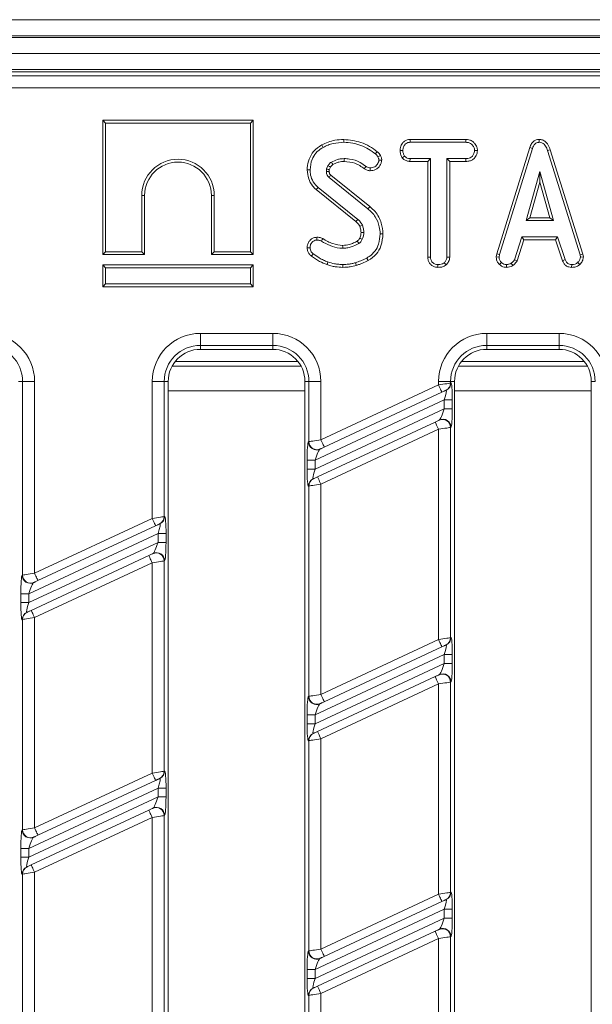
# Model space of a CAD drawing. Units: millimetres. Extents: x 80 to 4527, y 11 to 2910.
# Drawn here: x 903 to 974, y 1266 to 1388 of the extents above; entities that cross this region are included whole.
import ezdxf

# ---------------------------------------------------------------- set-up
doc = ezdxf.new("R2010")
doc.units = ezdxf.units.MM
doc.header["$LTSCALE"] = 10

msp = doc.modelspace()

# ---------------------------------------------------------------- linework, layer by layer
at = {"color": 7, "linetype": 'Continuous', "lineweight": 15}
for p, q in [((788.491, 1387.991), (1286.491, 1387.991)), ((1286.491, 1385.991), (788.491, 1385.991)), ((788.491, 1385.791), (1286.491, 1385.791)), ((1286.491, 1383.791), (788.491, 1383.791)), ((1286.491, 1381.791), (788.491, 1381.791)), ((1184.109, 1381.491), (889.873, 1381.491)), ((890.365, 1380.998), (1183.616, 1380.998)), ((1183.616, 1379.504), (890.365, 1379.504)), ((913.557, 1375.491), (913.557, 1358.785)), ((913.557, 1375.491), (913.91, 1375.138)), ((932.262, 1375.491), (913.557, 1375.491)), ((932.262, 1375.491), (931.91, 1375.138)), ((932.262, 1358.785), (932.262, 1375.491)), ((913.91, 1375.138), (913.91, 1359.138)), ((931.91, 1375.138), (913.91, 1375.138)), ((931.91, 1359.138), (931.91, 1375.138)), ((951.759, 1373.093), (951.769, 1372.741)), ((958.7, 1373.093), (951.759, 1373.093)), ((958.7, 1373.093), (958.692, 1372.741)), ((967.809, 1373.094), (967.81, 1372.741)), ((950.52, 1371.729), (950.872, 1371.727)), ((951.769, 1372.741), (958.692, 1372.741)), ((960.145, 1371.728), (959.791, 1371.727)), ((966.64, 1372.08), (962.548, 1358.854)), ((962.891, 1358.77), (966.974, 1371.968)), ((966.64, 1372.08), (966.974, 1371.968)), ((969.193, 1371.81), (968.855, 1371.708)), ((968.855, 1371.708), (972.9, 1358.757)), ((973.242, 1358.844), (969.193, 1371.81)), ((950.804, 1370.8), (951.081, 1371.021)), ((951.757, 1370.361), (951.766, 1370.714)), ((951.757, 1370.361), (953.966, 1370.361)), ((954.318, 1370.714), (951.766, 1370.714)), ((953.966, 1370.361), (954.318, 1370.714)), ((953.966, 1370.361), (953.966, 1358.468)), ((954.318, 1358.472), (954.318, 1370.714)), ((958.695, 1370.714), (956.345, 1370.714)), ((956.345, 1370.714), (956.345, 1358.472)), ((956.698, 1370.361), (956.345, 1370.714)), ((956.698, 1358.463), (956.698, 1370.361)), ((956.698, 1370.361), (958.702, 1370.361)), ((958.702, 1370.361), (958.695, 1370.714)), ((941.555, 1369.83), (941.378, 1369.434)), ((941.719, 1369.334), (941.863, 1369.654)), ((941.688, 1368.383), (946.534, 1364.477)), ((946.756, 1364.751), (941.916, 1368.652)), ((967.905, 1369.092), (966.207, 1363.011)), ((969.603, 1363.011), (967.905, 1369.092)), ((967.905, 1367.781), (967.905, 1369.092)), ((940.099, 1366.859), (945.028, 1362.895)), ((945.261, 1363.16), (940.323, 1367.132)), ((966.672, 1363.364), (967.905, 1367.781)), ((967.905, 1367.781), (969.138, 1363.364)), ((918.762, 1366.138), (918.41, 1366.138)), ((918.41, 1359.138), (918.41, 1366.138)), ((918.762, 1358.785), (918.762, 1366.138)), ((927.057, 1366.138), (927.057, 1358.785)), ((927.057, 1366.138), (927.41, 1366.138)), ((927.41, 1366.138), (927.41, 1359.138)), ((966.672, 1363.364), (966.207, 1363.011)), ((966.207, 1363.011), (969.603, 1363.011)), ((969.138, 1363.364), (966.672, 1363.364)), ((969.138, 1363.364), (969.603, 1363.011)), ((965.672, 1360.984), (964.738, 1358.143)), ((965.066, 1358.012), (965.927, 1360.631)), ((970.113, 1360.984), (965.672, 1360.984)), ((965.927, 1360.631), (965.672, 1360.984)), ((965.927, 1360.631), (969.858, 1360.631)), ((969.858, 1360.631), (970.113, 1360.984)), ((969.858, 1360.631), (970.719, 1358.016)), ((971.047, 1358.146), (970.113, 1360.984)), ((913.557, 1358.785), (913.91, 1359.138)), ((913.557, 1358.785), (918.762, 1358.785)), ((913.91, 1359.138), (918.41, 1359.138)), ((918.762, 1358.785), (918.41, 1359.138)), ((927.057, 1358.785), (927.41, 1359.138)), ((927.057, 1358.785), (932.262, 1358.785)), ((927.41, 1359.138), (931.91, 1359.138)), ((932.262, 1358.785), (931.91, 1359.138)), ((953.966, 1358.468), (954.318, 1358.472)), ((956.698, 1358.463), (956.345, 1358.472)), ((962.548, 1358.854), (962.483, 1358.491)), ((962.483, 1358.491), (962.838, 1358.469)), ((962.548, 1358.854), (962.891, 1358.77)), ((962.838, 1358.469), (962.891, 1358.77)), ((965.066, 1358.012), (964.738, 1358.143)), ((970.719, 1358.016), (971.047, 1358.146)), ((973.242, 1358.844), (972.9, 1358.757)), ((972.9, 1358.757), (972.957, 1358.469)), ((973.312, 1358.492), (972.957, 1358.469)), ((973.312, 1358.492), (973.242, 1358.844)), ((913.557, 1357.491), (913.91, 1357.138)), ((913.557, 1354.785), (913.557, 1357.491)), ((913.557, 1357.491), (932.262, 1357.491)), ((913.91, 1357.138), (913.91, 1355.138)), ((931.91, 1357.138), (913.91, 1357.138)), ((932.262, 1357.491), (931.91, 1357.138)), ((931.91, 1355.138), (931.91, 1357.138)), ((932.262, 1357.491), (932.262, 1354.785)), ((955.228, 1357.185), (955.23, 1357.538)), ((956.256, 1357.509), (956.016, 1357.769)), ((962.88, 1357.545), (963.123, 1357.801)), ((963.776, 1357.184), (963.759, 1357.538)), ((964.537, 1357.399), (964.339, 1357.693)), ((971.854, 1357.185), (971.861, 1357.538)), ((972.857, 1357.534), (972.618, 1357.795)), ((913.557, 1354.785), (913.91, 1355.138)), ((932.262, 1354.785), (913.557, 1354.785)), ((913.91, 1355.138), (931.91, 1355.138)), ((932.262, 1354.785), (931.91, 1355.138)), ((925.691, 1348.978), (934.691, 1348.978)), ((925.691, 1348.978), (925.691, 1347.483)), ((934.691, 1348.978), (934.691, 1347.483)), ((961.291, 1348.978), (970.291, 1348.978)), ((961.291, 1348.978), (961.291, 1347.483)), ((970.291, 1348.978), (970.291, 1347.483)), ((934.691, 1347.483), (925.691, 1347.483)), ((925.691, 1347.483), (925.691, 1346.991)), ((934.691, 1347.483), (934.691, 1346.991)), ((970.291, 1347.483), (961.291, 1347.483)), ((961.291, 1347.483), (961.291, 1346.991)), ((970.291, 1347.483), (970.291, 1346.991)), ((934.691, 1346.991), (925.691, 1346.991)), ((970.291, 1346.991), (961.291, 1346.991)), ((922.169, 1344.888), (938.212, 1344.888)), ((937.813, 1345.491), (922.568, 1345.491)), ((957.769, 1344.888), (973.812, 1344.888)), ((973.413, 1345.491), (958.168, 1345.491)), ((903.583, 1342.991), (903.091, 1342.991)), ((905.078, 1342.991), (903.583, 1342.991)), ((903.583, 1318.909), (903.583, 1342.991)), ((905.078, 1342.991), (905.078, 1319.141)), ((919.704, 1325.961), (919.704, 1342.991)), ((921.198, 1342.991), (919.704, 1342.991)), ((921.198, 1342.991), (921.198, 1326.194)), ((921.198, 1342.991), (921.691, 1342.991)), ((921.691, 1342.991), (921.691, 1147.991)), ((938.691, 1147.991), (938.691, 1342.991)), ((939.183, 1342.991), (938.691, 1342.991)), ((940.678, 1342.991), (939.183, 1342.991)), ((939.183, 1335.509), (939.183, 1342.991)), ((940.678, 1342.991), (940.678, 1335.742)), ((940.678, 1335.742), (955.304, 1342.562)), ((955.304, 1342.562), (955.304, 1342.991)), ((956.798, 1342.991), (955.304, 1342.991)), ((956.798, 1342.991), (956.798, 1342.794)), ((956.798, 1342.991), (957.291, 1342.991)), ((956.798, 1342.794), (956.846, 1342.816)), ((957.291, 1342.991), (957.291, 1147.991)), ((974.291, 1147.991), (974.291, 1342.991)), ((974.783, 1342.991), (974.291, 1342.991)), ((921.691, 1341.822), (938.691, 1341.822)), ((955.726, 1341.656), (941.1, 1334.835)), ((956.272, 1341.91), (956.224, 1341.888)), ((957.291, 1341.822), (974.291, 1341.822)), ((956.024, 1340.691), (939.957, 1333.199)), ((957.021, 1340.691), (956.024, 1340.691)), ((956.024, 1339.588), (956.024, 1340.691)), ((957.021, 1340.691), (957.021, 1339.588)), ((939.957, 1332.095), (956.024, 1339.588)), ((957.021, 1339.588), (956.024, 1339.588)), ((940.255, 1331.131), (954.881, 1337.951)), ((955.379, 1338.184), (955.427, 1338.206)), ((956.846, 1337.299), (956.798, 1337.277)), ((956.798, 1337.277), (956.798, 1311.124)), ((955.304, 1337.045), (940.678, 1330.225)), ((955.304, 1310.892), (955.304, 1337.045)), ((939.136, 1335.487), (939.183, 1335.509)), ((940.602, 1334.603), (940.555, 1334.581)), ((938.961, 1332.095), (938.961, 1333.199)), ((939.957, 1333.199), (938.961, 1333.199)), ((939.957, 1333.199), (939.957, 1332.095)), ((939.957, 1332.095), (938.961, 1332.095)), ((939.183, 1329.992), (939.136, 1329.97)), ((939.183, 1303.839), (939.183, 1329.992)), ((939.709, 1330.877), (939.757, 1330.899)), ((940.678, 1330.225), (940.678, 1304.072)), ((905.078, 1319.141), (919.704, 1325.961)), ((920.126, 1325.055), (905.5, 1318.235)), ((920.672, 1325.309), (920.624, 1325.287)), ((921.198, 1326.194), (921.246, 1326.216)), ((920.424, 1324.091), (904.357, 1316.598)), ((921.421, 1324.091), (920.424, 1324.091)), ((920.424, 1322.987), (920.424, 1324.091)), ((921.421, 1324.091), (921.421, 1322.987)), ((904.357, 1315.495), (920.424, 1322.987)), ((921.421, 1322.987), (920.424, 1322.987)), ((904.655, 1314.53), (919.281, 1321.351)), ((919.779, 1321.583), (919.827, 1321.605)), ((919.704, 1320.444), (905.078, 1313.624)), ((919.704, 1294.291), (919.704, 1320.444)), ((921.246, 1320.699), (921.198, 1320.677)), ((921.198, 1320.677), (921.198, 1294.524)), ((903.536, 1318.887), (903.583, 1318.909)), ((905.002, 1318.002), (904.955, 1317.98)), ((903.361, 1315.495), (903.361, 1316.598)), ((904.357, 1316.598), (903.361, 1316.598)), ((904.357, 1316.598), (904.357, 1315.495)), ((904.357, 1315.495), (903.361, 1315.495)), ((904.109, 1314.276), (904.157, 1314.298)), ((903.583, 1313.392), (903.536, 1313.37)), ((903.583, 1287.239), (903.583, 1313.392)), ((905.078, 1313.624), (905.078, 1287.471)), ((940.678, 1304.072), (955.304, 1310.892)), ((956.798, 1311.124), (956.846, 1311.146)), ((955.726, 1309.986), (941.1, 1303.165)), ((956.272, 1310.24), (956.224, 1310.218)), ((956.024, 1309.021), (939.957, 1301.529)), ((939.957, 1300.425), (956.024, 1307.918)), ((957.021, 1309.021), (956.024, 1309.021)), ((956.024, 1307.918), (956.024, 1309.021)), ((957.021, 1307.918), (956.024, 1307.918)), ((957.021, 1309.021), (957.021, 1307.918)), ((940.255, 1299.461), (954.881, 1306.281)), ((955.379, 1306.514), (955.427, 1306.536)), ((956.846, 1305.629), (956.798, 1305.607)), ((956.798, 1305.607), (956.798, 1279.454)), ((955.304, 1305.375), (940.678, 1298.555)), ((955.304, 1279.222), (955.304, 1305.375)), ((939.136, 1303.817), (939.183, 1303.839)), ((940.602, 1302.933), (940.555, 1302.911)), ((938.961, 1300.425), (938.961, 1301.529)), ((939.957, 1301.529), (938.961, 1301.529)), ((939.957, 1301.529), (939.957, 1300.425)), ((939.957, 1300.425), (938.961, 1300.425)), ((939.183, 1298.322), (939.136, 1298.3)), ((939.183, 1272.169), (939.183, 1298.322)), ((939.709, 1299.207), (939.757, 1299.229)), ((940.678, 1298.555), (940.678, 1272.402)), ((921.198, 1294.524), (921.246, 1294.546)), ((905.078, 1287.471), (919.704, 1294.291)), ((920.126, 1293.385), (905.5, 1286.565)), ((920.672, 1293.639), (920.624, 1293.617)), ((920.424, 1292.421), (904.357, 1284.928)), ((921.421, 1292.421), (920.424, 1292.421)), ((920.424, 1291.317), (920.424, 1292.421)), ((921.421, 1292.421), (921.421, 1291.317)), ((904.357, 1283.825), (920.424, 1291.317)), ((921.421, 1291.317), (920.424, 1291.317)), ((904.655, 1282.86), (919.281, 1289.681)), ((919.779, 1289.913), (919.827, 1289.935)), ((919.704, 1288.774), (905.078, 1281.954)), ((919.704, 1262.621), (919.704, 1288.774)), ((921.246, 1289.029), (921.198, 1289.007)), ((921.198, 1289.007), (921.198, 1262.854)), ((903.536, 1287.217), (903.583, 1287.239)), ((905.002, 1286.332), (904.955, 1286.31)), ((903.361, 1283.825), (903.361, 1284.928)), ((904.357, 1284.928), (903.361, 1284.928)), ((904.357, 1284.928), (904.357, 1283.825)), ((904.357, 1283.825), (903.361, 1283.825)), ((904.109, 1282.606), (904.157, 1282.628)), ((903.583, 1281.722), (903.536, 1281.7)), ((903.583, 1255.569), (903.583, 1281.722)), ((905.078, 1281.954), (905.078, 1255.801)), ((940.678, 1272.402), (955.304, 1279.222)), ((956.272, 1278.57), (956.224, 1278.548)), ((956.798, 1279.454), (956.846, 1279.476)), ((956.024, 1277.351), (939.957, 1269.859)), ((955.726, 1278.316), (941.1, 1271.495)), ((957.021, 1277.351), (956.024, 1277.351)), ((956.024, 1276.248), (956.024, 1277.351)), ((957.021, 1277.351), (957.021, 1276.248)), ((939.957, 1268.755), (956.024, 1276.248)), ((957.021, 1276.248), (956.024, 1276.248)), ((955.379, 1274.844), (955.427, 1274.866)), ((940.255, 1267.791), (954.881, 1274.611)), ((955.304, 1273.705), (940.678, 1266.885)), ((955.304, 1247.552), (955.304, 1273.705)), ((956.846, 1273.959), (956.798, 1273.937)), ((956.798, 1273.937), (956.798, 1247.784)), ((939.136, 1272.147), (939.183, 1272.169)), ((940.602, 1271.263), (940.555, 1271.241)), ((938.961, 1268.755), (938.961, 1269.859)), ((939.957, 1269.859), (938.961, 1269.859)), ((939.957, 1268.755), (938.961, 1268.755)), ((939.957, 1269.859), (939.957, 1268.755)), ((939.709, 1267.537), (939.757, 1267.559)), ((939.183, 1266.652), (939.136, 1266.63)), ((939.183, 1240.499), (939.183, 1266.652)), ((940.678, 1266.885), (940.678, 1240.732))]:
    msp.add_line(p, q, dxfattribs=at)
at = {"color": 7, "linetype": 'Continuous', "lineweight": 15, "flags": 128}
for points in [[(943.525, 1373.094), (943.525, 1373.012), (943.525, 1372.896), (943.525, 1372.741)], [(940.789, 1372.416), (940.866, 1372.277), (940.96, 1372.107)], [(947.674, 1371.571), (947.559, 1371.429), (947.452, 1371.296)], [(943.583, 1370.361), (943.583, 1370.473), (943.582, 1370.593), (943.582, 1370.714)], [(948.09, 1371.083), (947.925, 1371.003), (947.772, 1370.929)], [(948.25, 1370.529), (948.153, 1370.529), (948.025, 1370.528), (947.896, 1370.527)], [(938.976, 1369.312), (939.134, 1369.311), (939.328, 1369.311)], [(941.708, 1369.122), (941.659, 1369.121), (941.507, 1369.116), (941.355, 1369.111)], [(941.863, 1369.654), (941.733, 1369.728), (941.555, 1369.83)], [(942.164, 1369.981), (942.086, 1370.108), (941.979, 1370.283)], [(946.085, 1369.461), (946.152, 1369.555), (946.221, 1369.651), (946.29, 1369.748)], [(946.817, 1369.205), (946.817, 1369.312), (946.818, 1369.435), (946.819, 1369.558)], [(940.099, 1366.859), (940.2, 1366.982), (940.323, 1367.132)], [(946.756, 1364.751), (946.705, 1364.688), (946.632, 1364.598), (946.534, 1364.477)], [(945.028, 1362.895), (945.111, 1362.989), (945.261, 1363.16)], [(945.509, 1362.304), (945.625, 1362.354), (945.834, 1362.444)], [(940.173, 1360.932), (940.174, 1360.827), (940.176, 1360.703), (940.177, 1360.579)], [(940.903, 1360.76), (940.845, 1360.647), (940.741, 1360.446)], [(945.504, 1360.822), (945.563, 1360.794), (945.694, 1360.734), (945.824, 1360.674)], [(945.665, 1361.502), (945.782, 1361.504), (945.9, 1361.505), (946.018, 1361.507)], [(948.397, 1361.372), (948.239, 1361.371), (948.045, 1361.37)], [(938.975, 1359.622), (939.08, 1359.623), (939.204, 1359.624), (939.328, 1359.625)], [(943.384, 1359.918), (943.386, 1359.759), (943.389, 1359.565)], [(939.514, 1358.588), (939.591, 1358.692), (939.724, 1358.871)], [(946.554, 1358.04), (946.502, 1358.134), (946.442, 1358.241), (946.382, 1358.349)], [(941.429, 1357.534), (941.482, 1357.684), (941.546, 1357.867)], [(943.419, 1357.185), (943.419, 1357.302), (943.42, 1357.42), (943.421, 1357.538)], [(945.073, 1357.418), (945.043, 1357.521), (945.008, 1357.639), (944.972, 1357.757)], [(955.304, 1342.562), (955.58, 1342.605), (955.847, 1342.646), (956.096, 1342.685), (956.317, 1342.719), (956.504, 1342.748), (956.649, 1342.771), (956.748, 1342.786), (956.798, 1342.794)], [(955.304, 1342.562), (955.386, 1342.385), (955.465, 1342.215), (955.539, 1342.058), (955.603, 1341.921), (955.655, 1341.808), (955.694, 1341.725), (955.718, 1341.673), (955.726, 1341.656)], [(956.224, 1341.888), (956.208, 1341.88), (956.175, 1341.865), (956.126, 1341.842), (956.064, 1341.813), (955.99, 1341.779), (955.908, 1341.74), (955.819, 1341.699), (955.726, 1341.656)], [(954.881, 1337.951), (954.973, 1337.994), (955.062, 1338.036), (955.145, 1338.074), (955.219, 1338.109), (955.281, 1338.138), (955.33, 1338.16), (955.363, 1338.176), (955.379, 1338.184)], [(955.304, 1337.045), (955.221, 1337.222), (955.142, 1337.392), (955.069, 1337.548), (955.005, 1337.686), (954.952, 1337.799), (954.913, 1337.882), (954.889, 1337.934), (954.881, 1337.951)], [(956.798, 1337.277), (956.748, 1337.27), (956.649, 1337.254), (956.504, 1337.231), (956.317, 1337.202), (956.096, 1337.168), (955.847, 1337.129), (955.58, 1337.088), (955.304, 1337.045)], [(939.183, 1335.509), (939.233, 1335.517), (939.332, 1335.532), (939.478, 1335.555), (939.664, 1335.584), (939.885, 1335.618), (940.134, 1335.657), (940.401, 1335.699), (940.678, 1335.742)], [(941.1, 1334.835), (941.008, 1334.792), (940.919, 1334.751), (940.836, 1334.712), (940.762, 1334.678), (940.7, 1334.649), (940.652, 1334.626), (940.619, 1334.611), (940.602, 1334.603)], [(941.1, 1334.835), (941.092, 1334.853), (941.068, 1334.904), (941.029, 1334.988), (940.976, 1335.101), (940.912, 1335.238), (940.839, 1335.395), (940.76, 1335.565), (940.678, 1335.742)], [(940.678, 1330.225), (940.401, 1330.182), (940.134, 1330.14), (939.885, 1330.102), (939.664, 1330.067), (939.478, 1330.038), (939.332, 1330.016), (939.233, 1330), (939.183, 1329.992)], [(939.757, 1330.899), (939.773, 1330.906), (939.806, 1330.922), (939.855, 1330.944), (939.917, 1330.973), (939.991, 1331.008), (940.074, 1331.046), (940.163, 1331.088), (940.255, 1331.131)], [(940.255, 1331.131), (940.263, 1331.114), (940.287, 1331.062), (940.326, 1330.978), (940.379, 1330.866), (940.443, 1330.728), (940.516, 1330.572), (940.595, 1330.401), (940.678, 1330.225)], [(919.704, 1325.961), (919.98, 1326.004), (920.247, 1326.046), (920.496, 1326.084), (920.717, 1326.119), (920.904, 1326.148), (921.049, 1326.17), (921.148, 1326.186), (921.198, 1326.194)], [(919.704, 1325.961), (919.786, 1325.784), (919.865, 1325.614), (919.939, 1325.458), (920.003, 1325.32), (920.055, 1325.208), (920.094, 1325.124), (920.118, 1325.072), (920.126, 1325.055)], [(920.624, 1325.287), (920.608, 1325.28), (920.575, 1325.264), (920.526, 1325.242), (920.464, 1325.213), (920.39, 1325.178), (920.308, 1325.14), (920.219, 1325.098), (920.126, 1325.055)], [(919.281, 1321.351), (919.373, 1321.394), (919.462, 1321.435), (919.545, 1321.474), (919.619, 1321.508), (919.681, 1321.537), (919.73, 1321.56), (919.763, 1321.575), (919.779, 1321.583)], [(919.704, 1320.444), (919.621, 1320.621), (919.542, 1320.791), (919.469, 1320.948), (919.405, 1321.085), (919.352, 1321.198), (919.313, 1321.282), (919.289, 1321.333), (919.281, 1321.351)], [(921.198, 1320.677), (921.148, 1320.669), (921.049, 1320.654), (920.904, 1320.631), (920.717, 1320.602), (920.496, 1320.568), (920.247, 1320.529), (919.98, 1320.487), (919.704, 1320.444)], [(903.583, 1318.909), (903.633, 1318.916), (903.732, 1318.932), (903.878, 1318.955), (904.064, 1318.984), (904.285, 1319.018), (904.534, 1319.057), (904.801, 1319.098), (905.078, 1319.141)], [(905.5, 1318.235), (905.492, 1318.252), (905.468, 1318.304), (905.429, 1318.387), (905.376, 1318.5), (905.312, 1318.638), (905.239, 1318.794), (905.16, 1318.964), (905.078, 1319.141)], [(905.5, 1318.235), (905.408, 1318.192), (905.319, 1318.15), (905.236, 1318.112), (905.162, 1318.077), (905.1, 1318.048), (905.052, 1318.026), (905.019, 1318.01), (905.002, 1318.002)], [(904.157, 1314.298), (904.173, 1314.306), (904.206, 1314.321), (904.255, 1314.344), (904.317, 1314.373), (904.391, 1314.407), (904.474, 1314.446), (904.563, 1314.487), (904.655, 1314.53)], [(904.655, 1314.53), (904.663, 1314.513), (904.687, 1314.461), (904.726, 1314.378), (904.779, 1314.265), (904.843, 1314.128), (904.916, 1313.971), (904.995, 1313.801), (905.078, 1313.624)], [(905.078, 1313.624), (904.801, 1313.581), (904.534, 1313.54), (904.285, 1313.501), (904.064, 1313.467), (903.878, 1313.438), (903.732, 1313.415), (903.633, 1313.4), (903.583, 1313.392)], [(955.304, 1310.892), (955.58, 1310.935), (955.847, 1310.976), (956.096, 1311.015), (956.317, 1311.049), (956.504, 1311.078), (956.649, 1311.101), (956.748, 1311.116), (956.798, 1311.124)], [(955.304, 1310.892), (955.386, 1310.715), (955.465, 1310.545), (955.539, 1310.388), (955.603, 1310.251), (955.655, 1310.138), (955.694, 1310.055), (955.718, 1310.003), (955.726, 1309.986)], [(956.224, 1310.218), (956.208, 1310.21), (956.175, 1310.195), (956.126, 1310.172), (956.064, 1310.143), (955.99, 1310.109), (955.908, 1310.07), (955.819, 1310.029), (955.726, 1309.986)], [(954.881, 1306.281), (954.973, 1306.324), (955.062, 1306.366), (955.145, 1306.404), (955.219, 1306.439), (955.281, 1306.468), (955.33, 1306.49), (955.363, 1306.506), (955.379, 1306.514)], [(955.304, 1305.375), (955.221, 1305.552), (955.142, 1305.722), (955.069, 1305.878), (955.005, 1306.016), (954.952, 1306.129), (954.913, 1306.212), (954.889, 1306.264), (954.881, 1306.281)], [(956.798, 1305.607), (956.748, 1305.6), (956.649, 1305.584), (956.504, 1305.561), (956.317, 1305.532), (956.096, 1305.498), (955.847, 1305.459), (955.58, 1305.418), (955.304, 1305.375)], [(939.183, 1303.839), (939.233, 1303.847), (939.332, 1303.862), (939.478, 1303.885), (939.664, 1303.914), (939.885, 1303.948), (940.134, 1303.987), (940.401, 1304.029), (940.678, 1304.072)], [(941.1, 1303.165), (941.008, 1303.122), (940.919, 1303.081), (940.836, 1303.042), (940.762, 1303.008), (940.7, 1302.979), (940.652, 1302.956), (940.619, 1302.941), (940.602, 1302.933)], [(941.1, 1303.165), (941.092, 1303.183), (941.068, 1303.234), (941.029, 1303.318), (940.976, 1303.431), (940.912, 1303.568), (940.839, 1303.725), (940.76, 1303.895), (940.678, 1304.072)], [(939.757, 1299.229), (939.773, 1299.236), (939.806, 1299.252), (939.855, 1299.274), (939.917, 1299.303), (939.991, 1299.338), (940.074, 1299.376), (940.163, 1299.418), (940.255, 1299.461)], [(940.255, 1299.461), (940.263, 1299.444), (940.287, 1299.392), (940.326, 1299.308), (940.379, 1299.196), (940.443, 1299.058), (940.516, 1298.902), (940.595, 1298.731), (940.678, 1298.555)], [(940.678, 1298.555), (940.401, 1298.512), (940.134, 1298.47), (939.885, 1298.432), (939.664, 1298.397), (939.478, 1298.368), (939.332, 1298.346), (939.233, 1298.33), (939.183, 1298.322)], [(919.704, 1294.291), (919.98, 1294.334), (920.247, 1294.376), (920.496, 1294.414), (920.717, 1294.449), (920.904, 1294.478), (921.049, 1294.5), (921.148, 1294.516), (921.198, 1294.524)], [(919.704, 1294.291), (919.786, 1294.114), (919.865, 1293.944), (919.939, 1293.788), (920.003, 1293.65), (920.055, 1293.538), (920.094, 1293.454), (920.118, 1293.402), (920.126, 1293.385)], [(920.624, 1293.617), (920.608, 1293.61), (920.575, 1293.594), (920.526, 1293.572), (920.464, 1293.543), (920.39, 1293.508), (920.308, 1293.47), (920.219, 1293.428), (920.126, 1293.385)], [(919.281, 1289.681), (919.373, 1289.724), (919.462, 1289.765), (919.545, 1289.804), (919.619, 1289.838), (919.681, 1289.867), (919.73, 1289.89), (919.763, 1289.905), (919.779, 1289.913)], [(919.704, 1288.774), (919.621, 1288.951), (919.542, 1289.121), (919.469, 1289.278), (919.405, 1289.415), (919.352, 1289.528), (919.313, 1289.612), (919.289, 1289.663), (919.281, 1289.681)], [(921.198, 1289.007), (921.148, 1288.999), (921.049, 1288.984), (920.904, 1288.961), (920.717, 1288.932), (920.496, 1288.898), (920.247, 1288.859), (919.98, 1288.817), (919.704, 1288.774)], [(903.583, 1287.239), (903.633, 1287.246), (903.732, 1287.262), (903.878, 1287.285), (904.064, 1287.314), (904.285, 1287.348), (904.534, 1287.387), (904.801, 1287.428), (905.078, 1287.471)], [(905.5, 1286.565), (905.492, 1286.582), (905.468, 1286.634), (905.429, 1286.717), (905.376, 1286.83), (905.312, 1286.967), (905.239, 1287.124), (905.16, 1287.294), (905.078, 1287.471)], [(905.5, 1286.565), (905.408, 1286.522), (905.319, 1286.48), (905.236, 1286.442), (905.162, 1286.407), (905.1, 1286.378), (905.052, 1286.356), (905.019, 1286.34), (905.002, 1286.332)], [(904.157, 1282.628), (904.173, 1282.636), (904.206, 1282.651), (904.255, 1282.674), (904.317, 1282.703), (904.391, 1282.737), (904.474, 1282.776), (904.563, 1282.817), (904.655, 1282.86)], [(904.655, 1282.86), (904.663, 1282.843), (904.687, 1282.791), (904.726, 1282.708), (904.779, 1282.595), (904.843, 1282.458), (904.916, 1282.301), (904.995, 1282.131), (905.078, 1281.954)], [(905.078, 1281.954), (904.801, 1281.911), (904.534, 1281.87), (904.285, 1281.831), (904.064, 1281.797), (903.878, 1281.768), (903.732, 1281.745), (903.633, 1281.73), (903.583, 1281.722)], [(955.304, 1279.222), (955.58, 1279.265), (955.847, 1279.306), (956.096, 1279.345), (956.317, 1279.379), (956.504, 1279.408), (956.649, 1279.431), (956.748, 1279.446), (956.798, 1279.454)], [(955.304, 1279.222), (955.386, 1279.045), (955.465, 1278.875), (955.539, 1278.718), (955.603, 1278.581), (955.655, 1278.468), (955.694, 1278.385), (955.718, 1278.333), (955.726, 1278.316)], [(956.224, 1278.548), (956.208, 1278.54), (956.175, 1278.525), (956.126, 1278.502), (956.064, 1278.473), (955.99, 1278.439), (955.908, 1278.4), (955.819, 1278.359), (955.726, 1278.316)], [(954.881, 1274.611), (954.973, 1274.654), (955.062, 1274.696), (955.145, 1274.734), (955.219, 1274.769), (955.281, 1274.798), (955.33, 1274.82), (955.363, 1274.836), (955.379, 1274.844)], [(955.304, 1273.705), (955.221, 1273.882), (955.142, 1274.052), (955.069, 1274.208), (955.005, 1274.346), (954.952, 1274.459), (954.913, 1274.542), (954.889, 1274.594), (954.881, 1274.611)], [(956.798, 1273.937), (956.748, 1273.93), (956.649, 1273.914), (956.504, 1273.891), (956.317, 1273.862), (956.096, 1273.828), (955.847, 1273.789), (955.58, 1273.748), (955.304, 1273.705)], [(939.183, 1272.169), (939.233, 1272.177), (939.332, 1272.192), (939.478, 1272.215), (939.664, 1272.244), (939.885, 1272.278), (940.134, 1272.317), (940.401, 1272.359), (940.678, 1272.402)], [(941.1, 1271.495), (941.092, 1271.513), (941.068, 1271.564), (941.029, 1271.648), (940.976, 1271.761), (940.912, 1271.898), (940.839, 1272.055), (940.76, 1272.225), (940.678, 1272.402)], [(941.1, 1271.495), (941.008, 1271.452), (940.919, 1271.411), (940.836, 1271.372), (940.762, 1271.338), (940.7, 1271.309), (940.652, 1271.286), (940.619, 1271.271), (940.602, 1271.263)], [(939.757, 1267.559), (939.773, 1267.566), (939.806, 1267.582), (939.855, 1267.604), (939.917, 1267.633), (939.991, 1267.668), (940.074, 1267.706), (940.163, 1267.748), (940.255, 1267.791)], [(940.255, 1267.791), (940.263, 1267.774), (940.287, 1267.722), (940.326, 1267.638), (940.379, 1267.526), (940.443, 1267.388), (940.516, 1267.232), (940.595, 1267.061), (940.678, 1266.885)], [(940.678, 1266.885), (940.401, 1266.842), (940.134, 1266.8), (939.885, 1266.762), (939.664, 1266.727), (939.478, 1266.698), (939.332, 1266.676), (939.233, 1266.66), (939.183, 1266.652)]]:
    msp.add_lwpolyline(points, dxfattribs=at)
at = {"color": 7, "linetype": 'Continuous', "lineweight": 15}
for centre, radius, start, end in [((922.91, 1366.138), 4.5, 0, 180), ((922.91, 1366.138), 4.147, 0, 180), ((1171.131, 1174.644), 300.297, 139.75543, 139.82273), ((720.868, 1227.719), 260.663, 30.53375, 30.61137), ((899.091, 1342.991), 5.987, 0, 90), ((925.691, 1342.991), 5.987, 90, 180), ((934.691, 1342.991), 5.987, 0, 90), ((961.291, 1342.991), 5.987, 90, 180), ((970.291, 1342.991), 5.987, 0, 90), ((899.091, 1342.991), 4.493, 0, 90), ((925.691, 1342.991), 4.493, 90, 180), ((934.691, 1342.991), 4.493, 0, 90), ((961.291, 1342.991), 4.493, 90, 180), ((970.291, 1342.991), 4.493, 0, 90), ((925.691, 1342.991), 4, 90, 180), ((934.691, 1342.991), 4, 0, 90), ((961.291, 1342.991), 4, 90, 180), ((970.291, 1342.991), 4, 0, 90), ((955.803, 1342.789), 0.995, 295.06231, 0.28042), ((955.85, 1342.811), 0.995, 295.0625, 0.28066), ((955.798, 1337.276), 1, 0.06806, 114.79263), ((955.846, 1337.298), 1, 0.06814, 114.79298), ((940.135, 1335.488), 1, 180.06806, 294.79306), ((940.183, 1335.51), 1, 180.06837, 294.79232), ((940.131, 1329.975), 0.995, 115.0622, 180.27985), ((940.178, 1329.997), 0.995, 115.06158, 180.2809), ((920.203, 1326.189), 0.995, 295.0625, 0.28066), ((920.25, 1326.211), 0.995, 295.06231, 0.28042), ((920.198, 1320.676), 1, 0.06814, 114.79298), ((920.246, 1320.698), 1, 0.06806, 114.79263), ((904.583, 1318.91), 1, 180.06758, 294.79354), ((904.535, 1318.888), 1, 180.0679, 294.79279), ((904.531, 1313.375), 0.995, 115.06295, 180.28021), ((904.578, 1313.397), 0.995, 115.06142, 180.28131), ((955.803, 1311.119), 0.995, 295.0625, 0.28066), ((955.85, 1311.141), 0.995, 295.06231, 0.28042), ((955.798, 1305.606), 1, 0.0679, 114.793), ((955.846, 1305.628), 1, 0.0679, 114.793), ((940.135, 1303.818), 1, 180.0682, 294.7925), ((940.183, 1303.84), 1, 180.06841, 294.7925), ((940.131, 1298.305), 0.995, 115.06243, 180.27984), ((940.178, 1298.327), 0.995, 115.06136, 180.28091), ((920.203, 1294.519), 0.995, 295.06227, 0.28067), ((920.25, 1294.541), 0.995, 295.06227, 0.28067), ((920.198, 1289.006), 1, 0.06789, 114.79281), ((920.246, 1289.028), 1, 0.0679, 114.793), ((904.535, 1287.218), 1, 180.06756, 294.79334), ((904.583, 1287.24), 1, 180.06772, 294.79297), ((904.531, 1281.705), 0.995, 115.06291, 180.28004), ((904.578, 1281.727), 0.995, 115.06164, 180.2813), ((955.803, 1279.449), 0.995, 295.06227, 0.28067), ((955.85, 1279.471), 0.995, 295.06227, 0.28067), ((955.798, 1273.936), 1, 0.068, 114.79291), ((955.846, 1273.958), 1, 0.068, 114.79291), ((940.135, 1272.148), 1, 180.06831, 294.79259), ((940.183, 1272.17), 1, 180.06831, 294.79259), ((940.131, 1266.635), 0.995, 115.06243, 180.27984), ((940.178, 1266.657), 0.995, 115.06143, 180.28084)]:
    msp.add_arc(centre, radius, start, end, dxfattribs=at)
for centre, major_axis, ratio, start_param, end_param in [((956.846, 1340.61), (0.007, 2.208), 0.0791827, 4.7495797, 6.3203761), ((955.849, 1340.61), (0.438, 1.302), 0.1022978, 4.8094101, 6.3802064), ((955.849, 1339.506), (0.438, 1.302), 0.1022978, 3.2386138, 4.8094101), ((956.846, 1339.506), (0.007, 2.208), 0.0791827, 3.1787834, 4.7495797), ((939.136, 1333.28), (0.007, 2.208), 0.0791827, 0.0371908, 1.6079871), ((940.132, 1333.28), (0.438, 1.302), 0.1022978, 0.0970211, 1.6678174), ((939.136, 1332.177), (0.007, 2.208), 0.0791827, 1.6079871, 3.1787834), ((940.132, 1332.177), (0.438, 1.302), 0.1022978, 1.6678174, 3.2386138), ((921.246, 1324.009), (0.007, 2.208), 0.0791827, 4.7495797, 6.3203761), ((920.249, 1324.009), (0.438, 1.302), 0.1022978, 4.8094101, 6.3802064), ((920.249, 1322.906), (0.438, 1.302), 0.1022978, 3.2386138, 4.8094101), ((921.246, 1322.906), (0.007, 2.208), 0.0791827, 3.1787834, 4.7495797), ((903.536, 1316.68), (0.007, 2.208), 0.0791827, 0.0371908, 1.6079871), ((904.532, 1316.68), (0.438, 1.302), 0.1022978, 0.0970211, 1.6678174), ((903.536, 1315.576), (0.007, 2.208), 0.0791827, 1.6079871, 3.1787834), ((904.532, 1315.576), (0.438, 1.302), 0.1022978, 1.6678174, 3.2386138), ((956.846, 1308.94), (0.007, 2.208), 0.0791827, 4.7495797, 6.3203761), ((955.849, 1308.94), (0.438, 1.302), 0.1022978, 4.8094101, 6.3802064), ((955.849, 1307.836), (0.438, 1.302), 0.1022978, 3.2386138, 4.8094101), ((956.846, 1307.836), (0.007, 2.208), 0.0791827, 3.1787834, 4.7495797), ((939.136, 1301.61), (0.007, 2.208), 0.0791827, 0.0371908, 1.6079871), ((940.132, 1301.61), (0.438, 1.302), 0.1022978, 0.0970211, 1.6678174), ((939.136, 1300.507), (0.007, 2.208), 0.0791827, 1.6079871, 3.1787834), ((940.132, 1300.507), (0.438, 1.302), 0.1022978, 1.6678174, 3.2386138), ((921.246, 1292.339), (0.007, 2.208), 0.0791827, 4.7495797, 6.3203761), ((920.249, 1292.339), (0.438, 1.302), 0.1022978, 4.8094101, 6.3802064), ((920.249, 1291.236), (0.438, 1.302), 0.1022978, 3.2386138, 4.8094101), ((921.246, 1291.236), (0.007, 2.208), 0.0791827, 3.1787834, 4.7495797), ((903.536, 1285.01), (0.007, 2.208), 0.0791827, 0.0371908, 1.6079871), ((904.532, 1285.01), (0.438, 1.302), 0.1022978, 0.0970211, 1.6678174), ((903.536, 1283.906), (0.007, 2.208), 0.0791827, 1.6079871, 3.1787834), ((904.532, 1283.906), (0.438, 1.302), 0.1022978, 1.6678174, 3.2386138), ((955.849, 1277.27), (0.438, 1.302), 0.1022978, 4.8094101, 6.3802064), ((956.846, 1277.27), (0.007, 2.208), 0.0791827, 4.7495797, 6.3203761), ((955.849, 1276.166), (0.438, 1.302), 0.1022978, 3.2386138, 4.8094101), ((956.846, 1276.166), (0.007, 2.208), 0.0791827, 3.1787834, 4.7495797), ((939.136, 1269.94), (0.007, 2.208), 0.0791827, 0.0371908, 1.6079871), ((940.132, 1269.94), (0.438, 1.302), 0.1022978, 0.0970211, 1.6678174), ((939.136, 1268.837), (0.007, 2.208), 0.0791827, 1.6079871, 3.1787834), ((940.132, 1268.837), (0.438, 1.302), 0.1022978, 1.6678174, 3.2386138)]:
    msp.add_ellipse(centre, major_axis=major_axis, ratio=ratio, start_param=start_param, end_param=end_param, dxfattribs=at)
for points, knots in [([(943.525, 1373.094), (943.153, 1373.075), (942.494, 1373.042), (941.569, 1372.798), (941.05, 1372.544), (940.789, 1372.416)], [0, 0, 0, 0, 0.3916374, 0.6950241, 1, 1, 1, 1]), ([(947.674, 1371.571), (947.36, 1371.805), (946.738, 1372.267), (945.362, 1372.902), (944.251, 1373.018), (943.525, 1373.094)], [0, 0, 0, 0, 0.2607495, 0.516911, 1, 1, 1, 1]), ([(951.759, 1373.093), (951.641, 1373.085), (951.403, 1373.067), (951.068, 1372.913), (950.761, 1372.591), (950.556, 1372.179), (950.53, 1371.854), (950.52, 1371.729)], [0, 0, 0, 0, 0.1727874, 0.3484416, 0.5247151, 0.8176317, 1, 1, 1, 1]), ([(960.145, 1371.728), (960.128, 1371.87), (960.088, 1372.195), (959.827, 1372.597), (959.484, 1372.918), (959.094, 1373.07), (958.826, 1373.086), (958.7, 1373.093)], [0, 0, 0, 0, 0.1940133, 0.4426231, 0.6351699, 0.8280429, 1, 1, 1, 1]), ([(967.809, 1373.094), (967.682, 1373.082), (967.434, 1373.059), (967.111, 1372.867), (966.822, 1372.544), (966.709, 1372.256), (966.64, 1372.08)], [0, 0, 0, 0, 0.2278439, 0.4450016, 0.661223, 1, 1, 1, 1]), ([(969.193, 1371.81), (969.115, 1372.04), (968.989, 1372.412), (968.636, 1372.831), (968.245, 1373.055), (967.951, 1373.088), (967.809, 1373.094), (967.809, 1373.094)], [0, 0, 0, 0, 0.3545654, 0.5721877, 0.7907416, 0.9994807, 1, 1, 1, 1]), ([(940.789, 1372.416), (940.422, 1372.174), (939.742, 1371.725), (939.166, 1370.67), (938.99, 1369.856), (938.978, 1369.401), (938.976, 1369.312)], [0, 0, 0, 0, 0.3451471, 0.6380819, 0.9288159, 1, 1, 1, 1]), ([(939.328, 1369.311), (939.375, 1369.757), (939.453, 1370.516), (940.024, 1371.449), (940.576, 1371.879), (940.9, 1372.072), (940.96, 1372.107)], [0, 0, 0, 0, 0.3915607, 0.6657218, 0.9391688, 1, 1, 1, 1]), ([(940.96, 1372.107), (941.16, 1372.207), (941.56, 1372.408), (942.416, 1372.671), (943.083, 1372.713), (943.525, 1372.741)], [0, 0, 0, 0, 0.2514228, 0.5034517, 1, 1, 1, 1]), ([(943.525, 1372.741), (943.9, 1372.718), (944.971, 1372.653), (946.34, 1372.13), (947.175, 1371.504), (947.452, 1371.296)], [0, 0, 0, 0, 0.2642207, 0.7559722, 1, 1, 1, 1]), ([(948.09, 1371.083), (948.039, 1371.173), (947.96, 1371.312), (947.805, 1371.464), (947.718, 1371.535), (947.674, 1371.571)], [0, 0, 0, 0, 0.4771548, 0.7378425, 1, 1, 1, 1]), ([(950.52, 1371.729), (950.532, 1371.575), (950.555, 1371.273), (950.697, 1370.97), (950.789, 1370.823), (950.804, 1370.8)], [0, 0, 0, 0, 0.4704381, 0.9173104, 1, 1, 1, 1]), ([(950.872, 1371.727), (950.891, 1371.869), (950.929, 1372.152), (951.115, 1372.479), (951.355, 1372.663), (951.567, 1372.73), (951.707, 1372.738), (951.769, 1372.741)], [0, 0, 0, 0, 0.283192, 0.5660793, 0.7215798, 0.8761813, 1, 1, 1, 1]), ([(951.081, 1371.021), (951.025, 1371.126), (950.937, 1371.288), (950.879, 1371.532), (950.875, 1371.662), (950.872, 1371.727)], [0, 0, 0, 0, 0.4796492, 0.7368465, 1, 1, 1, 1]), ([(958.692, 1372.741), (958.84, 1372.73), (959.089, 1372.712), (959.428, 1372.517), (959.638, 1372.24), (959.773, 1371.961), (959.786, 1371.79), (959.791, 1371.727)], [0, 0, 0, 0, 0.2651872, 0.4479951, 0.6897085, 0.8871434, 1, 1, 1, 1]), ([(959.791, 1371.727), (959.758, 1371.564), (959.701, 1371.291), (959.499, 1370.978), (959.243, 1370.795), (958.968, 1370.723), (958.775, 1370.716), (958.695, 1370.714)], [0, 0, 0, 0, 0.29890941, 0.49822046, 0.65322663, 0.85591278, 1, 1, 1, 1]), ([(958.702, 1370.361), (958.859, 1370.37), (959.151, 1370.386), (959.556, 1370.555), (959.891, 1370.895), (960.098, 1371.307), (960.133, 1371.617), (960.145, 1371.728)], [0, 0, 0, 0, 0.212529, 0.3949022, 0.5785558, 0.8497859, 1, 1, 1, 1]), ([(966.974, 1371.968), (967.013, 1372.071), (967.091, 1372.278), (967.266, 1372.528), (967.49, 1372.688), (967.675, 1372.734), (967.782, 1372.739), (967.81, 1372.741)], [0, 0, 0, 0, 0.2699275, 0.5421944, 0.7364926, 0.9314998, 1, 1, 1, 1]), ([(967.81, 1372.741), (967.933, 1372.729), (968.157, 1372.708), (968.436, 1372.526), (968.692, 1372.201), (968.79, 1371.906), (968.855, 1371.708)], [0, 0, 0, 0, 0.2291819, 0.4194685, 0.6096916, 1, 1, 1, 1]), ([(943.582, 1370.714), (943.441, 1370.709), (943.158, 1370.699), (942.609, 1370.579), (942.23, 1370.401), (941.979, 1370.283)], [0, 0, 0, 0, 0.2527946, 0.5062121, 1, 1, 1, 1]), ([(942.164, 1369.981), (942.282, 1370.041), (942.527, 1370.165), (943, 1370.319), (943.362, 1370.345), (943.583, 1370.361)], [0, 0, 0, 0, 0.2680823, 0.5543702, 1, 1, 1, 1]), ([(946.29, 1369.748), (946.053, 1369.914), (945.436, 1370.348), (944.487, 1370.673), (943.803, 1370.704), (943.582, 1370.714)], [0, 0, 0, 0, 0.2969877, 0.7734468, 1, 1, 1, 1]), ([(943.583, 1370.361), (944.037, 1370.32), (944.949, 1370.237), (945.705, 1369.72), (946.085, 1369.461)], [0, 0, 0, 0, 0.4982313, 1, 1, 1, 1]), ([(946.817, 1369.205), (947.036, 1369.227), (947.401, 1369.264), (947.871, 1369.62), (948.175, 1370.04), (948.229, 1370.393), (948.25, 1370.529)], [0, 0, 0, 0, 0.3018501, 0.502533, 0.8087112, 1, 1, 1, 1]), ([(947.896, 1370.527), (947.875, 1370.421), (947.82, 1370.14), (947.572, 1369.816), (947.245, 1369.614), (947.003, 1369.565), (946.861, 1369.559), (946.819, 1369.558)], [0, 0, 0, 0, 0.2021083, 0.5407474, 0.7312123, 0.9206604, 1, 1, 1, 1]), ([(947.452, 1371.296), (947.493, 1371.263), (947.576, 1371.196), (947.693, 1371.079), (947.746, 1370.98), (947.772, 1370.929)], [0, 0, 0, 0, 0.3190143, 0.6527189, 1, 1, 1, 1]), ([(947.772, 1370.929), (947.804, 1370.867), (947.853, 1370.774), (947.884, 1370.635), (947.892, 1370.563), (947.896, 1370.527)], [0, 0, 0, 0, 0.489023, 0.7427083, 1, 1, 1, 1]), ([(948.25, 1370.529), (948.244, 1370.59), (948.232, 1370.709), (948.183, 1370.898), (948.123, 1371.016), (948.09, 1371.083)], [0, 0, 0, 0, 0.3158217, 0.6169084, 1, 1, 1, 1]), ([(950.804, 1370.8), (950.843, 1370.76), (950.978, 1370.624), (951.255, 1370.436), (951.558, 1370.37), (951.725, 1370.363), (951.757, 1370.361)], [0, 0, 0, 0, 0.1556222, 0.5332525, 0.9117309, 1, 1, 1, 1]), ([(951.766, 1370.714), (951.646, 1370.725), (951.407, 1370.747), (951.194, 1370.909), (951.095, 1371.007), (951.081, 1371.021)], [0, 0, 0, 0, 0.4582602, 0.922465, 1, 1, 1, 1]), ([(938.976, 1369.312), (939.014, 1368.939), (939.086, 1368.229), (939.529, 1367.38), (939.939, 1367.006), (940.099, 1366.859)], [0, 0, 0, 0, 0.4025894, 0.7657929, 1, 1, 1, 1]), ([(940.323, 1367.132), (940.109, 1367.347), (939.681, 1367.777), (939.383, 1368.572), (939.345, 1369.091), (939.328, 1369.311)], [0, 0, 0, 0, 0.366514, 0.7324406, 1, 1, 1, 1]), ([(941.378, 1369.434), (941.374, 1369.407), (941.365, 1369.354), (941.355, 1369.246), (941.355, 1369.165), (941.355, 1369.111)], [0, 0, 0, 0, 0.2505808, 0.5012745, 1, 1, 1, 1]), ([(941.355, 1369.111), (941.361, 1369.03), (941.371, 1368.868), (941.455, 1368.622), (941.586, 1368.472), (941.671, 1368.397), (941.688, 1368.383)], [0, 0, 0, 0, 0.2925365, 0.5878385, 0.9197504, 1, 1, 1, 1]), ([(941.719, 1369.334), (941.694, 1369.341), (941.625, 1369.361), (941.511, 1369.395), (941.422, 1369.421), (941.378, 1369.434)], [0, 0, 0, 0, 0.2199698, 0.6099858, 1, 1, 1, 1]), ([(941.979, 1370.283), (941.917, 1370.236), (941.803, 1370.15), (941.668, 1369.989), (941.593, 1369.883), (941.555, 1369.83)], [0, 0, 0, 0, 0.3746206, 0.6858256, 1, 1, 1, 1]), ([(941.708, 1369.122), (941.708, 1369.146), (941.708, 1369.196), (941.71, 1369.267), (941.717, 1369.314), (941.719, 1369.334)], [0, 0, 0, 0, 0.3343579, 0.717071, 1, 1, 1, 1]), ([(941.916, 1368.652), (941.893, 1368.673), (941.857, 1368.705), (941.811, 1368.751), (941.778, 1368.799), (941.75, 1368.856), (941.726, 1368.934), (941.714, 1369.024), (941.71, 1369.09), (941.708, 1369.122)], [0, 0, 0, 0, 0.1746771, 0.2695838, 0.3646672, 0.4958222, 0.6268245, 0.8219678, 1, 1, 1, 1]), ([(941.863, 1369.654), (941.905, 1369.713), (941.971, 1369.805), (942.074, 1369.915), (942.136, 1369.961), (942.164, 1369.981)], [0, 0, 0, 0, 0.4823949, 0.7670051, 1, 1, 1, 1]), ([(946.085, 1369.461), (946.144, 1369.42), (946.313, 1369.306), (946.568, 1369.219), (946.758, 1369.208), (946.817, 1369.205)], [0, 0, 0, 0, 0.27369355, 0.77680673, 1, 1, 1, 1]), ([(946.819, 1369.558), (946.746, 1369.563), (946.58, 1369.576), (946.407, 1369.667), (946.311, 1369.733), (946.29, 1369.748)], [0, 0, 0, 0, 0.3831092, 0.8686085, 1, 1, 1, 1]), ([(946.534, 1364.477), (946.863, 1364.162), (947.513, 1363.537), (947.966, 1362.395), (948.022, 1361.662), (948.045, 1361.37)], [0, 0, 0, 0, 0.3810566, 0.7533035, 1, 1, 1, 1]), ([(948.397, 1361.372), (948.352, 1361.814), (948.25, 1362.798), (947.622, 1363.988), (946.985, 1364.55), (946.756, 1364.751)], [0, 0, 0, 0, 0.343258, 0.7640173, 1, 1, 1, 1]), ([(945.834, 1362.444), (945.798, 1362.512), (945.725, 1362.649), (945.537, 1362.894), (945.371, 1363.054), (945.261, 1363.16)], [0, 0, 0, 0, 0.2511617, 0.5027659, 1, 1, 1, 1]), ([(945.028, 1362.895), (945.079, 1362.845), (945.186, 1362.741), (945.363, 1362.555), (945.456, 1362.396), (945.509, 1362.304)], [0, 0, 0, 0, 0.2819316, 0.5843147, 1, 1, 1, 1]), ([(945.509, 1362.304), (945.532, 1362.236), (945.582, 1362.092), (945.65, 1361.826), (945.659, 1361.624), (945.665, 1361.502)], [0, 0, 0, 0, 0.2615122, 0.556427, 1, 1, 1, 1]), ([(946.018, 1361.507), (946.014, 1361.587), (946.005, 1361.748), (945.965, 1362.066), (945.886, 1362.293), (945.834, 1362.444)], [0, 0, 0, 0, 0.251587, 0.5034507, 1, 1, 1, 1]), ([(940.173, 1360.932), (940.033, 1360.919), (939.767, 1360.894), (939.43, 1360.681), (939.169, 1360.381), (939.003, 1360.014), (938.984, 1359.745), (938.975, 1359.622)], [0, 0, 0, 0, 0.2116451, 0.4016284, 0.5902843, 0.8139335, 1, 1, 1, 1]), ([(939.328, 1359.625), (939.343, 1359.762), (939.368, 1360.007), (939.56, 1360.311), (939.801, 1360.519), (940.03, 1360.569), (940.15, 1360.577), (940.177, 1360.579)], [0, 0, 0, 0, 0.2866175, 0.5158278, 0.7456704, 0.9418397, 1, 1, 1, 1]), ([(940.903, 1360.76), (940.828, 1360.793), (940.689, 1360.856), (940.444, 1360.92), (940.274, 1360.927), (940.173, 1360.932)], [0, 0, 0, 0, 0.32607027, 0.60217527, 1, 1, 1, 1]), ([(940.177, 1360.579), (940.255, 1360.576), (940.391, 1360.57), (940.58, 1360.518), (940.687, 1360.47), (940.741, 1360.446)], [0, 0, 0, 0, 0.3978293, 0.6953799, 1, 1, 1, 1]), ([(943.384, 1359.918), (942.975, 1359.965), (942.326, 1360.039), (941.519, 1360.411), (941.107, 1360.644), (940.903, 1360.76)], [0, 0, 0, 0, 0.46263141, 0.73347974, 1, 1, 1, 1]), ([(945.504, 1360.822), (945.484, 1360.781), (945.441, 1360.697), (945.348, 1360.563), (945.257, 1360.492), (945.205, 1360.452)], [0, 0, 0, 0, 0.2821122, 0.5914243, 1, 1, 1, 1]), ([(945.384, 1360.148), (945.471, 1360.214), (945.606, 1360.318), (945.74, 1360.509), (945.796, 1360.618), (945.824, 1360.674)], [0, 0, 0, 0, 0.4689925, 0.732224, 1, 1, 1, 1]), ([(945.665, 1361.502), (945.661, 1361.434), (945.655, 1361.292), (945.596, 1361.064), (945.537, 1360.908), (945.504, 1360.822)], [0, 0, 0, 0, 0.29223042, 0.60433012, 1, 1, 1, 1]), ([(945.824, 1360.674), (945.852, 1360.741), (945.908, 1360.876), (945.986, 1361.153), (946.005, 1361.366), (946.018, 1361.507)], [0, 0, 0, 0, 0.2551232, 0.5104806, 1, 1, 1, 1]), ([(948.045, 1361.37), (948.007, 1360.932), (947.94, 1360.167), (947.447, 1359.164), (946.859, 1358.643), (946.481, 1358.41), (946.382, 1358.349)], [0, 0, 0, 0, 0.3619147, 0.6320129, 0.9030767, 1, 1, 1, 1]), ([(946.554, 1358.04), (946.92, 1358.287), (947.606, 1358.749), (948.267, 1359.96), (948.35, 1360.857), (948.397, 1361.372)], [0, 0, 0, 0, 0.3280185, 0.6136042, 1, 1, 1, 1]), ([(938.975, 1359.622), (938.991, 1359.464), (939.019, 1359.175), (939.233, 1358.817), (939.425, 1358.661), (939.514, 1358.588)], [0, 0, 0, 0, 0.3894147, 0.7145449, 1, 1, 1, 1]), ([(939.724, 1358.871), (939.662, 1358.921), (939.537, 1359.02), (939.396, 1359.229), (939.34, 1359.441), (939.331, 1359.577), (939.328, 1359.625)], [0, 0, 0, 0, 0.2679193, 0.5386231, 0.8371914, 1, 1, 1, 1]), ([(940.741, 1360.446), (941.098, 1360.248), (941.814, 1359.851), (942.735, 1359.582), (943.267, 1359.568), (943.389, 1359.565)], [0, 0, 0, 0, 0.4337819, 0.8707657, 1, 1, 1, 1]), ([(945.205, 1360.452), (945.054, 1360.374), (944.747, 1360.214), (944.146, 1359.984), (943.677, 1359.943), (943.384, 1359.918)], [0, 0, 0, 0, 0.2659749, 0.5421993, 1, 1, 1, 1]), ([(943.389, 1359.565), (943.565, 1359.574), (943.917, 1359.593), (944.603, 1359.757), (945.073, 1359.992), (945.384, 1360.148)], [0, 0, 0, 0, 0.2516081, 0.5038967, 1, 1, 1, 1]), ([(939.514, 1358.588), (939.677, 1358.476), (940.006, 1358.249), (940.618, 1357.844), (941.119, 1357.653), (941.429, 1357.534)], [0, 0, 0, 0, 0.2705151, 0.5473369, 1, 1, 1, 1]), ([(941.546, 1357.867), (941.359, 1357.935), (940.985, 1358.071), (940.377, 1358.415), (939.969, 1358.7), (939.724, 1358.871)], [0, 0, 0, 0, 0.2847587, 0.5702255, 1, 1, 1, 1]), ([(946.382, 1358.349), (946.259, 1358.289), (946.014, 1358.168), (945.545, 1357.969), (945.194, 1357.839), (944.972, 1357.757)], [0, 0, 0, 0, 0.2678137, 0.5356473, 1, 1, 1, 1]), ([(953.966, 1358.468), (953.975, 1358.33), (953.993, 1358.06), (954.165, 1357.685), (954.455, 1357.409), (954.82, 1357.222), (955.089, 1357.198), (955.228, 1357.185)], [0, 0, 0, 0, 0.2052092, 0.4016433, 0.5992767, 0.793445, 1, 1, 1, 1]), ([(955.23, 1357.538), (955.109, 1357.551), (954.866, 1357.576), (954.579, 1357.759), (954.389, 1358.018), (954.323, 1358.262), (954.319, 1358.423), (954.318, 1358.472)], [0, 0, 0, 0, 0.2475956, 0.4979971, 0.667806, 0.8993667, 1, 1, 1, 1]), ([(956.345, 1358.472), (956.336, 1358.381), (956.315, 1358.167), (956.168, 1357.934), (956.051, 1357.807), (956.016, 1357.769)], [0, 0, 0, 0, 0.3426131, 0.8069595, 1, 1, 1, 1]), ([(956.256, 1357.509), (956.312, 1357.57), (956.483, 1357.755), (956.665, 1358.081), (956.689, 1358.357), (956.698, 1358.463)], [0, 0, 0, 0, 0.23083679, 0.70447634, 1, 1, 1, 1]), ([(962.483, 1358.491), (962.486, 1358.431), (962.495, 1358.233), (962.577, 1357.898), (962.76, 1357.661), (962.87, 1357.555), (962.88, 1357.545)], [0, 0, 0, 0, 0.1699878, 0.5647844, 0.9581617, 1, 1, 1, 1]), ([(963.123, 1357.801), (963.045, 1357.886), (962.888, 1358.057), (962.846, 1358.313), (962.839, 1358.448), (962.838, 1358.469)], [0, 0, 0, 0, 0.4549552, 0.9137873, 1, 1, 1, 1]), ([(964.738, 1358.143), (964.688, 1358.059), (964.611, 1357.929), (964.459, 1357.793), (964.379, 1357.727), (964.339, 1357.693)], [0, 0, 0, 0, 0.48254469, 0.74067015, 1, 1, 1, 1]), ([(971.861, 1357.538), (971.763, 1357.547), (971.592, 1357.564), (971.364, 1357.665), (971.182, 1357.864), (971.099, 1358.038), (971.047, 1358.146)], [0, 0, 0, 0, 0.2707558, 0.4702355, 0.67148, 1, 1, 1, 1]), ([(972.957, 1358.469), (972.942, 1358.368), (972.909, 1358.138), (972.744, 1357.928), (972.637, 1357.815), (972.618, 1357.795)], [0, 0, 0, 0, 0.39348097, 0.89008273, 1, 1, 1, 1]), ([(972.857, 1357.534), (972.923, 1357.605), (973.098, 1357.792), (973.282, 1358.12), (973.303, 1358.386), (973.312, 1358.492)], [0, 0, 0, 0, 0.2682698, 0.708349, 1, 1, 1, 1]), ([(941.429, 1357.534), (941.595, 1357.48), (941.931, 1357.368), (942.593, 1357.222), (943.096, 1357.199), (943.419, 1357.185)], [0, 0, 0, 0, 0.2583687, 0.5229997, 1, 1, 1, 1]), ([(943.421, 1357.538), (943.246, 1357.544), (942.895, 1357.555), (942.261, 1357.64), (941.82, 1357.78), (941.546, 1357.867)], [0, 0, 0, 0, 0.2746669, 0.5496628, 1, 1, 1, 1]), ([(943.419, 1357.185), (943.566, 1357.189), (943.864, 1357.195), (944.419, 1357.265), (944.819, 1357.359), (945.073, 1357.418)], [0, 0, 0, 0, 0.2634464, 0.533312, 1, 1, 1, 1]), ([(944.972, 1357.757), (944.831, 1357.722), (944.547, 1357.654), (944.03, 1357.562), (943.652, 1357.547), (943.421, 1357.538)], [0, 0, 0, 0, 0.2788278, 0.5577901, 1, 1, 1, 1]), ([(945.073, 1357.418), (945.203, 1357.464), (945.467, 1357.558), (945.963, 1357.761), (946.322, 1357.931), (946.554, 1358.04)], [0, 0, 0, 0, 0.2575116, 0.5220715, 1, 1, 1, 1]), ([(955.228, 1357.185), (955.349, 1357.19), (955.615, 1357.202), (955.979, 1357.298), (956.175, 1357.448), (956.256, 1357.509)], [0, 0, 0, 0, 0.3318045, 0.7247768, 1, 1, 1, 1]), ([(956.016, 1357.769), (955.95, 1357.721), (955.788, 1357.601), (955.506, 1357.549), (955.309, 1357.541), (955.23, 1357.538)], [0, 0, 0, 0, 0.29158185, 0.71615802, 1, 1, 1, 1]), ([(962.88, 1357.545), (962.961, 1357.475), (963.129, 1357.33), (963.443, 1357.204), (963.667, 1357.191), (963.776, 1357.184)], [0, 0, 0, 0, 0.3211241, 0.6708977, 1, 1, 1, 1]), ([(963.759, 1357.538), (963.649, 1357.548), (963.428, 1357.567), (963.227, 1357.705), (963.134, 1357.79), (963.123, 1357.801)], [0, 0, 0, 0, 0.46356031, 0.9320654, 1, 1, 1, 1]), ([(964.339, 1357.693), (964.248, 1357.654), (964.11, 1357.595), (963.912, 1357.56), (963.81, 1357.545), (963.759, 1357.538)], [0, 0, 0, 0, 0.4889049, 0.7440975, 1, 1, 1, 1]), ([(963.776, 1357.184), (963.843, 1357.194), (964.026, 1357.22), (964.289, 1357.27), (964.465, 1357.362), (964.537, 1357.399)], [0, 0, 0, 0, 0.2556302, 0.6962204, 1, 1, 1, 1]), ([(964.537, 1357.399), (964.583, 1357.438), (964.708, 1357.541), (964.912, 1357.726), (965.014, 1357.914), (965.066, 1358.012)], [0, 0, 0, 0, 0.221933, 0.5958948, 1, 1, 1, 1]), ([(970.719, 1358.016), (970.766, 1357.917), (970.872, 1357.693), (971.115, 1357.392), (971.48, 1357.22), (971.731, 1357.197), (971.854, 1357.185)], [0, 0, 0, 0, 0.2192099, 0.4961409, 0.7546487, 1, 1, 1, 1]), ([(971.854, 1357.185), (971.951, 1357.189), (972.203, 1357.199), (972.561, 1357.305), (972.771, 1357.467), (972.857, 1357.534)], [0, 0, 0, 0, 0.2684349, 0.6999003, 1, 1, 1, 1]), ([(972.618, 1357.795), (972.513, 1357.72), (972.303, 1357.571), (972.023, 1357.544), (971.879, 1357.539), (971.861, 1357.538)], [0, 0, 0, 0, 0.4665069, 0.9351649, 1, 1, 1, 1])]:
    msp.add_open_spline(points, degree=3, knots=knots, dxfattribs=at)

doc.saveas('drawing.dxf')
